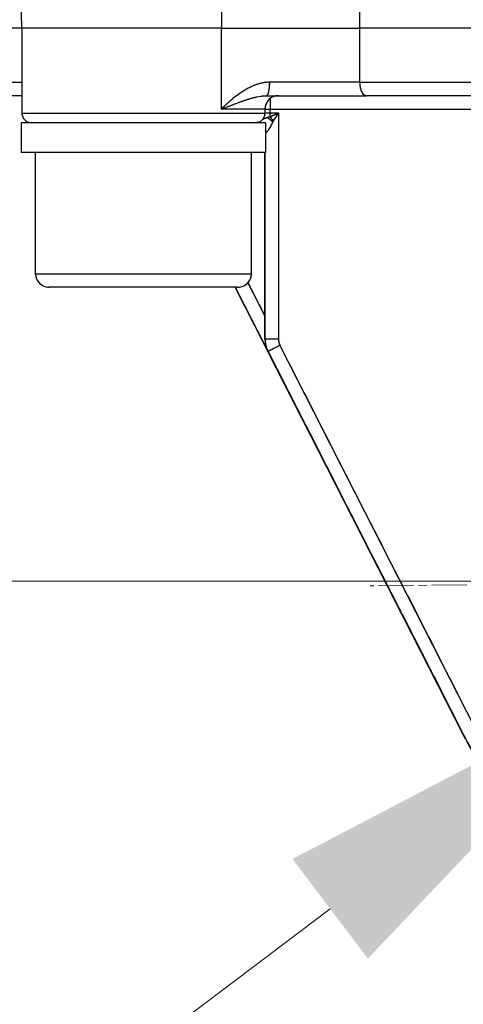
# Model space of a CAD drawing. Units: millimetres. Extents: x 173 to 2322, y 22 to 3027.
# Drawn here: x 695 to 728, y 788 to 861 of the extents above; entities that cross this region are included whole.
import ezdxf

# ---------------------------------------------------------------- set-up
doc = ezdxf.new("R2010")
doc.units = ezdxf.units.MM
doc.header["$LTSCALE"] = 11.111111
doc.linetypes.add('CHAIN', pattern=[0.3543, 0.2362, -0.0295, 0.0591, -0.0295])
doc.linetypes.add('LONG_DASH_DOTTED', pattern=[0.3001, 0.2362, -0.0295, 0.0049, -0.0295])
for name, color, linetype, lineweight in [('Center Mark(Hillmar_metric)', 7, 'LONG_DASH_DOTTED', 18), ('Dimensions(Hillmar_metric)', 7, 'Continuous', 13), ('Overlay [based on Phantom Lines(Hillmar_metric)]', 7, 'LONG_DASH_DOTTED', 25), ('Visible Edges(Hillmar_metric)', 7, 'Continuous', 25)]:
    doc.layers.add(name, color=color, linetype=linetype, lineweight=lineweight)
doc.layers.add('Visible Tangent Edges(Hillmar_Metric)', color=7, linetype='Continuous', lineweight=25, true_color=0xc0c0c0)
doc.styles.add('Hillmar_metric_Dimensions', font='arial.ttf')
doc.dimstyles.new('DEFAULT-ISO-Method 1b-Hillmar_metric', dxfattribs={"dimscale": 11.111111, "dimtxt": 2, "dimasz": 2.5, "dimexe": 1, "dimexo": 1, "dimgap": 0.25, "dimtad": 1, "dimtih": 1, "dimtoh": 1, "dimrnd": 1e-08, "dimdsep": 46, "dimtxsty": 'Hillmar_metric_Dimensions', "dimcen": 0.09, "dimdle": 8, "dimclrd": 7, "dimclre": 7, "dimclrt": 7, "dimazin": 2, "dimtfac": 0.75, "dimtmove": 0, "dimatfit": 3, "dimfxl": 1, "dimtolj": 1, "dimlwd": 9, "dimlwe": 9, "dimarcsym": 0})

# ---------------------------------------------------------------- blocks, each defined once
blk = doc.blocks.new('*D24')
at = {"layer": 'Defpoints', "color": 0, "linetype": 'Continuous', "transparency": 16777216}
for p in [(516.136, 1524.805), (749.856, 1524.805), (749.872, 819.805)]:
    blk.add_point(p, dxfattribs=at)
at = {"layer": 'Dimensions(Hillmar_metric)', "color": 7, "linetype": 'Continuous', "lineweight": 9, "transparency": 16777216}
for p, q in [((738.745, 1524.805), (505.025, 1524.805)), ((516.136, 1497.028), (516.136, 1186.429)), ((516.136, 847.583), (516.136, 1158.181)), ((738.761, 819.805), (505.025, 819.805))]:
    blk.add_line(p, q, dxfattribs=at)
at = {"layer": 'Dimensions(Hillmar_metric)', "color": 7, "linetype": 'Continuous', "transparency": 16777216}
for points in [[(511.506, 1497.028), (520.766, 1497.028), (516.136, 1524.805)], [(511.506, 847.583), (520.766, 847.583), (516.136, 819.805)]]:
    blk.add_solid(points, dxfattribs=at)
at = {"layer": 'Dimensions(Hillmar_metric)', "color": 7, "linetype": 'Continuous', "lineweight": 13, "transparency": 16777216, "insert": (516.136, 1172.305), "char_height": 22.2222, "attachment_point": 5, "style": 'Hillmar_metric_Dimensions'}
blk.add_mtext('\\A1;705', dxfattribs=at)
blk = doc.blocks.new('*D31')
at = {"layer": 'Defpoints', "color": 0, "linetype": 'Continuous', "transparency": 16777216}
for p in [(759.845, 827.341), (739.899, 812.269)]:
    blk.add_point(p, dxfattribs=at)
at = {"layer": 'Dimensions(Hillmar_metric)', "color": 7, "linetype": 'Continuous', "lineweight": 9, "transparency": 16777216}
for p, q in [((782.007, 844.088), (804.169, 860.834)), ((759.845, 827.341), (739.899, 812.269)), ((717.737, 795.523), (669.418, 759.011)), ((669.418, 759.011), (641.64, 759.011))]:
    blk.add_line(p, q, dxfattribs=at)
at = {"layer": 'Dimensions(Hillmar_metric)', "color": 7, "linetype": 'Continuous', "transparency": 16777216}
for points in [[(779.216, 847.781), (784.798, 840.394), (759.845, 827.341)], [(714.946, 799.217), (720.528, 791.829), (739.899, 812.269)]]:
    blk.add_solid(points, dxfattribs=at)
at = {"layer": 'Dimensions(Hillmar_metric)', "color": 7, "linetype": 'Continuous', "lineweight": 13, "transparency": 16777216, "insert": (610.774, 759.011), "char_height": 22.2222, "attachment_point": 5, "style": 'Hillmar_metric_Dimensions'}
blk.add_mtext('\\A1;∅25', dxfattribs=at)

msp = doc.modelspace()

# ---------------------------------------------------------------- linework, layer by layer
at = {"layer": 'Center Mark(Hillmar_metric)', "linetype": 'CHAIN'}
msp.add_line((779.0364, 820.1559), (720.7073, 819.4547), dxfattribs=at)
at = {"layer": 'Overlay [based on Phantom Lines(Hillmar_metric)]'}
for p, q in [((694.8942, 860.8041), (692.9438, 992.07)), ((694.8942, 860.8041), (689.855, 860.804)), ((709.6762, 860.8044), (694.8942, 860.8041)), ((694.909, 860.8041), (694.9092, 854.5041)), ((779.8186, 860.8059), (719.9236, 860.8046)), ((709.6704, 860.5044), (709.6705, 855.1044)), ((719.9238, 857.0046), (719.9237, 860.6046)), ((719.6218, 856.8046), (713.5966, 856.8045)), ((722.6805, 856.8047), (777.0619, 856.8059)), ((694.9091, 855.8041), (690.8699, 855.804)), ((694.9068, 855.8041), (694.9068, 854.5041)), ((713.0192, 855.8045), (720.4229, 855.8047)), ((779.3195, 855.8059), (720.4229, 855.8047)), ((694.9068, 854.5041), (694.9089, 854.5041)), ((695.02, 854.5041), (712.7983, 854.5045)), ((712.9005, 854.8045), (709.9678, 854.8044)), ((712.9091, 854.8045), (712.9092, 854.5045)), ((712.9273, 854.8045), (713.2711, 854.8045)), ((713.2711, 854.5045), (712.9273, 854.5045)), ((713.2907, 854.5195), (713.2907, 854.7895)), ((713.8781, 854.5045), (713.3216, 854.5045)), ((714.089, 854.8045), (728.4587, 854.8048)), ((712.9592, 853.8045), (694.8592, 853.8041)), ((694.8592, 853.8041), (694.8592, 851.6041)), ((712.9592, 853.8045), (712.9592, 851.6045)), ((713.9091, 853.6673), (713.9094, 838.5966)), ((712.9736, 853.1045), (712.9599, 853.1045)), ((712.9592, 851.6045), (694.8592, 851.6041)), ((695.9094, 842.6041), (695.9092, 851.6041)), ((711.9094, 842.6045), (711.9092, 851.6045)), ((712.9093, 837.7593), (712.909, 851.6045)), ((712.9093, 838.4516), (712.9091, 850.9122)), ((712.9091, 850.9122), (712.9094, 838.4516)), ((696.0079, 842.6041), (711.8109, 842.6045)), ((712.8467, 839.6042), (711.7192, 841.8169)), ((710.9094, 841.6044), (696.9094, 841.6041)), ((727.5951, 808.455), (710.7037, 841.6044)), ((710.705, 841.6044), (727.5964, 808.455)), ((726.7505, 810.1125), (711.5483, 839.947)), ((711.5484, 839.947), (726.7506, 810.1125)), ((726.7518, 810.1125), (711.5496, 839.947)), ((711.5496, 839.947), (726.7519, 810.1125)), ((712.9094, 837.7593), (712.9093, 837.7593)), ((713.8309, 837.7593), (712.9125, 837.7593)), ((727.5947, 808.455), (713.1253, 836.8513)), ((713.1253, 836.8513), (713.1254, 836.8513)), ((713.1273, 836.8513), (727.5968, 808.455)), ((713.1273, 836.8513), (713.1274, 836.8513)), ((727.7643, 810.3289), (714.7419, 835.8855)), ((713.8488, 835.4315), (726.8713, 809.8749)), ((726.8713, 809.8749), (713.8488, 835.4315)), ((726.8733, 809.8749), (713.8508, 835.4315)), ((713.8509, 835.4315), (726.8733, 809.8749)), ((727.5947, 808.455), (727.5948, 808.455)), ((727.5951, 808.455), (727.5951, 808.455)), ((727.5964, 808.455), (727.5964, 808.455))]:
    msp.add_line(p, q, dxfattribs=at)
for centre, radius, start, end in [((713.9091, 854.8045), 1, 90.001239, 180.001239), ((695.6068, 854.5041), 0.7, 180.001239, 270.001239), ((695.6092, 854.5041), 0.7, 180.001239, 270.001239), ((712.2092, 854.5045), 0.7, 270.001239, 0.001239), ((696.9094, 842.6041), 1, 180.001239, 270.001239), ((710.9094, 842.6044), 1, 270.001239, 0.001239), ((714.9093, 837.7594), 2, 181.351239, 205.651239), ((714.9094, 837.7594), 2, 181.351239, 205.651239), ((714.9094, 837.7594), 1, 181.351239, 205.651239), ((714.9073, 837.7594), 2, 206.018504, 206.949516), ((714.9074, 837.7594), 2, 206.070724, 206.952265)]:
    msp.add_arc(centre, radius, start, end, dxfattribs=at)
for centre, major_axis, ratio, start_param, end_param in [((713.0192, 856.8045), (0, -1), 0.2412696, 0.0785398, 1.4922565), ((720.4229, 856.8047), (0, -1), 0.4991012, 4.7909288, 6.2046455), ((713.2907, 854.8045), (0, -1), 0.0000252, 3.8533981, 4.6670885), ((713.2023, 853.8499), (0.5396, -0.4459), 0.2796012, 1.2830086, 1.9748393), ((713.2907, 854.5045), (0, 0.7), 0.0000252, 4.3221197, 4.6918251), ((713.2907, 853.9455), (0.4673, -0.5212), 0.279167, 1.3528943, 1.8453233), ((712.3201, 853.1045), (0, 0.7), 0.934676, 4.7231827, 4.9174705), ((714.0164, 837.3053), (-0.891, -0.454), 0.0000115, 0.0012309, 0.0229697), ((714.0184, 837.3053), (-0.891, -0.454), 0.0000115, 0.078562, 1.4922788), ((728.4858, 808.9091), (-0.891, -0.454), 0.0000115, 0.0012315, 0.0229703), ((728.4861, 808.9091), (-0.891, -0.454), 0.0000115, 0.0023677, 0.0445945), ((728.4874, 808.9091), (-0.891, -0.454), 0.0000115, 0.0012305, 0.0229693)]:
    msp.add_ellipse(centre, major_axis=major_axis, ratio=ratio, start_param=start_param, end_param=end_param, dxfattribs=at)
for points, knots in [([(709.6762, 860.8044), (710.3568, 860.8044), (711.1173, 860.8045), (712.7488, 860.8045), (713.6109, 860.8045), (715.657, 860.8045), (716.8351, 860.8046), (718.6469, 860.8046), (719.306, 860.8046), (719.9236, 860.8046)], [-2.2895169, -2.2895169, -2.2895169, -2.2895169, -2.0238668, -2.0238668, -1.7582142, -1.7582142, -1.4066685, -1.4066685, -1.1919057, -1.1919057, -1.1919057, -1.1919057]), ([(713.0431, 856.7952), (712.9396, 856.7864), (712.8368, 856.7717), (712.4592, 856.6978), (712.1946, 856.6067), (711.7471, 856.405), (711.5584, 856.3028), (711.0783, 856.0086), (710.7997, 855.8022), (710.2837, 855.3786), (710.0444, 855.1617), (709.8152, 854.9435)], [0.02495906, 0.02495906, 0.02495906, 0.02495906, 0.0607211, 0.0607211, 0.15787485, 0.15787485, 0.23321263, 0.23321263, 0.35663279, 0.35663279, 0.47422207, 0.47422207, 0.47422207, 0.47422207]), ([(709.8493, 854.8739), (710.1294, 854.9831), (710.4065, 855.0915), (710.9625, 855.3033), (711.2416, 855.4065), (711.6843, 855.5536), (711.8501, 855.6047), (712.2248, 855.7056), (712.4333, 855.7511), (712.7151, 855.7881), (712.7904, 855.7955), (712.8648, 855.7998)], [-0.47422207, -0.47422207, -0.47422207, -0.47422207, -0.35663279, -0.35663279, -0.23321263, -0.23321263, -0.15787485, -0.15787485, -0.0607211, -0.0607211, -0.02495906, -0.02495906, -0.02495906, -0.02495906]), ([(713.06, 854.1702), (712.9273, 854.1307), (712.8354, 854.09), (712.7537, 854.0497), (712.7492, 854.0475), (712.7447, 854.0453)], [0.00188033, 0.00188033, 0.00188033, 0.00188033, 0.033828976, 0.033828976, 0.035726276, 0.035726276, 0.035726276, 0.035726276]), ([(713.2785, 854.2228), (713.2423, 854.2162), (713.2093, 854.2091), (713.1478, 854.1947), (713.1194, 854.1872), (713.0927, 854.1797)], [0.000677317, 0.000677317, 0.000677317, 0.000677317, 0.006773168, 0.006773168, 0.012869019, 0.012869019, 0.012869019, 0.012869019]), ([(713.8779, 854.4904), (713.8363, 854.4715), (713.7946, 854.4526), (713.7009, 854.4101), (713.6489, 854.3866), (713.5972, 854.3631), (713.5454, 854.3397), (713.4939, 854.3164), (713.4018, 854.2749), (713.3611, 854.2566), (713.3208, 854.2385)], [0.003444552, 0.003444552, 0.003444552, 0.003444552, 0.020279951, 0.020279951, 0.041324201, 0.041324201, 0.041324201, 0.062368451, 0.062368451, 0.079203851, 0.079203851, 0.079203851, 0.079203851]), ([(713.563, 853.9725), (713.5868, 854.0087), (713.6107, 854.0453), (713.6648, 854.1283), (713.6951, 854.1749), (713.7256, 854.2218), (713.756, 854.2686), (713.7866, 854.3157), (713.8417, 854.4007), (713.8662, 854.4385), (713.8907, 854.4762)], [-0.079203851, -0.079203851, -0.079203851, -0.079203851, -0.062368451, -0.062368451, -0.041324201, -0.041324201, -0.041324201, -0.020279951, -0.020279951, -0.003444552, -0.003444552, -0.003444552, -0.003444552]), ([(712.9918, 853.1067), (713.0175, 853.1126), (713.0489, 853.131), (713.1331, 853.2059), (713.1909, 853.2772), (713.2906, 853.4346), (713.3339, 853.5143), (713.4058, 853.6613), (713.4351, 853.7267), (713.4654, 853.7915)], [-0.14908314, -0.14908314, -0.14908314, -0.14908314, -0.11646734, -0.11646734, -0.0696917, -0.0696917, -0.03382898, -0.03382898, -0.00784648, -0.00784648, -0.00784648, -0.00784648]), ([(713.4957, 853.855), (713.5031, 853.87), (713.5106, 853.8848), (713.5261, 853.9138), (713.534, 853.9279), (713.5425, 853.9411)], [-0.012869019, -0.012869019, -0.012869019, -0.012869019, -0.006773168, -0.006773168, -0.000677317, -0.000677317, -0.000677317, -0.000677317]), ([(712.9093, 837.7593), (712.9093, 837.6965), (712.9123, 837.6336), (712.9241, 837.5085), (712.933, 837.4463), (712.9565, 837.3228), (712.9712, 837.2617), (713.0063, 837.141), (713.0267, 837.0815), (713.0729, 836.9646), (713.0988, 836.9073), (713.1273, 836.8513)], [0, 0, 0, 0, 0.09424778, 0.09424778, 0.18849556, 0.18849556, 0.28274334, 0.28274334, 0.37699112, 0.37699112, 0.4712389, 0.4712389, 0.4712389, 0.4712389]), ([(749.8702, 794.8053), (748.0376, 794.8052), (746.2051, 795.0075), (742.6281, 795.807), (740.8839, 796.4041), (737.5675, 797.9646), (735.9955, 798.9279), (733.0994, 801.1743), (731.7753, 802.4573), (729.439, 805.2813), (728.4268, 806.8222), (727.5947, 808.455)], [4.712389, 4.712389, 4.712389, 4.712389, 4.9323005, 4.9323005, 5.152212, 5.152212, 5.3721234, 5.3721234, 5.5920349, 5.5920349, 5.8119464, 5.8119464, 5.8119464, 5.8119464]), ([(749.8706, 794.8053), (748.038, 794.8052), (746.2054, 795.0075), (742.6285, 795.807), (740.8842, 796.4041), (737.5678, 797.9646), (735.9958, 798.9279), (733.0997, 801.1743), (731.7757, 802.4573), (729.4394, 805.2813), (728.4271, 806.8222), (727.5951, 808.455)], [4.712389, 4.712389, 4.712389, 4.712389, 4.9323005, 4.9323005, 5.152212, 5.152212, 5.3721234, 5.3721234, 5.5920349, 5.5920349, 5.8119464, 5.8119464, 5.8119464, 5.8119464]), ([(727.5964, 808.455), (728.4284, 806.8222), (729.4406, 805.2813), (731.777, 802.4573), (733.101, 801.1743), (735.9971, 798.9279), (737.5691, 797.9646), (740.8855, 796.4041), (742.6298, 795.807), (746.2067, 795.0075), (748.0392, 794.8052), (749.8718, 794.8053)], [0.4712389, 0.4712389, 0.4712389, 0.4712389, 0.6911504, 0.6911504, 0.9110619, 0.9110619, 1.1309734, 1.1309734, 1.3508848, 1.3508848, 1.5707963, 1.5707963, 1.5707963, 1.5707963])]:
    msp.add_open_spline(points, degree=3, knots=knots, dxfattribs=at)
for points in [[(712.3636, 853.8208), (712.3438, 853.8105), (712.3296, 853.8051), (712.3214, 853.8045)], [(713.1092, 836.8837), (713.1145, 836.8728), (713.1199, 836.8621), (713.1253, 836.8513)]]:
    msp.add_open_spline(points, degree=3, dxfattribs=at)
at = {"layer": 'Visible Edges(Hillmar_metric)'}
for p, q in [((694.8942, 860.8041), (692.9438, 992.07)), ((694.8942, 860.8041), (689.855, 860.804)), ((709.6762, 860.8044), (694.8942, 860.8041)), ((694.909, 860.8041), (694.9092, 854.5041)), ((779.8186, 860.8059), (719.9236, 860.8046)), ((694.9091, 855.8041), (690.8699, 855.804)), ((694.9068, 855.8041), (694.9068, 854.5041)), ((713.0192, 855.8045), (720.4229, 855.8047)), ((779.3195, 855.8059), (720.4229, 855.8047)), ((712.9091, 854.8045), (712.9092, 854.5045)), ((712.9592, 853.8045), (694.8592, 853.8041)), ((694.8592, 853.8041), (694.8592, 851.6041)), ((712.9592, 853.8045), (712.9592, 851.6045)), ((712.9592, 851.6045), (694.8592, 851.6041)), ((695.9094, 842.6041), (695.9092, 851.6041)), ((711.9094, 842.6045), (711.9092, 851.6045)), ((712.9093, 837.7593), (712.909, 851.6045)), ((710.9094, 841.6044), (696.9094, 841.6041)), ((727.5951, 808.455), (710.7037, 841.6044)), ((710.705, 841.6044), (727.5964, 808.455)), ((727.5947, 808.455), (713.1253, 836.8513)), ((713.1273, 836.8513), (727.5968, 808.455))]:
    msp.add_line(p, q, dxfattribs=at)
for centre, radius, start, end in [((713.9091, 854.8045), 1, 90.001239, 180.001239), ((695.6068, 854.5041), 0.7, 180.001239, 270.001239), ((695.6092, 854.5041), 0.7, 180.001239, 270.001239), ((712.2092, 854.5045), 0.7, 270.001239, 0.001239), ((696.9094, 842.6041), 1, 180.001239, 270.001239), ((710.9094, 842.6044), 1, 270.001239, 0.001239)]:
    msp.add_arc(centre, radius, start, end, dxfattribs=at)
for points, knots in [([(709.6762, 860.8044), (710.3568, 860.8044), (711.1173, 860.8045), (712.7488, 860.8045), (713.6109, 860.8045), (715.657, 860.8045), (716.8351, 860.8046), (718.6469, 860.8046), (719.306, 860.8046), (719.9236, 860.8046)], [-2.2895169, -2.2895169, -2.2895169, -2.2895169, -2.0238668, -2.0238668, -1.7582142, -1.7582142, -1.4066685, -1.4066685, -1.1919057, -1.1919057, -1.1919057, -1.1919057]), ([(712.9093, 837.7593), (712.9093, 837.6965), (712.9123, 837.6336), (712.9241, 837.5085), (712.933, 837.4463), (712.9565, 837.3228), (712.9712, 837.2617), (713.0063, 837.141), (713.0267, 837.0815), (713.0729, 836.9646), (713.0988, 836.9073), (713.1273, 836.8513)], [0, 0, 0, 0, 0.09424778, 0.09424778, 0.18849556, 0.18849556, 0.28274334, 0.28274334, 0.37699112, 0.37699112, 0.4712389, 0.4712389, 0.4712389, 0.4712389]), ([(749.8702, 794.8053), (748.0376, 794.8052), (746.2051, 795.0075), (742.6281, 795.807), (740.8839, 796.4041), (737.5675, 797.9646), (735.9955, 798.9279), (733.0994, 801.1743), (731.7753, 802.4573), (729.439, 805.2813), (728.4268, 806.8222), (727.5947, 808.455)], [4.712389, 4.712389, 4.712389, 4.712389, 4.9323005, 4.9323005, 5.152212, 5.152212, 5.3721234, 5.3721234, 5.5920349, 5.5920349, 5.8119464, 5.8119464, 5.8119464, 5.8119464]), ([(749.8706, 794.8053), (748.038, 794.8052), (746.2054, 795.0075), (742.6285, 795.807), (740.8842, 796.4041), (737.5678, 797.9646), (735.9958, 798.9279), (733.0997, 801.1743), (731.7757, 802.4573), (729.4394, 805.2813), (728.4271, 806.8222), (727.5951, 808.455)], [4.712389, 4.712389, 4.712389, 4.712389, 4.9323005, 4.9323005, 5.152212, 5.152212, 5.3721234, 5.3721234, 5.5920349, 5.5920349, 5.8119464, 5.8119464, 5.8119464, 5.8119464]), ([(727.5964, 808.455), (728.4284, 806.8222), (729.4406, 805.2813), (731.777, 802.4573), (733.101, 801.1743), (735.9971, 798.9279), (737.5691, 797.9646), (740.8855, 796.4041), (742.6298, 795.807), (746.2067, 795.0075), (748.0392, 794.8052), (749.8718, 794.8053)], [0.4712389, 0.4712389, 0.4712389, 0.4712389, 0.6911504, 0.6911504, 0.9110619, 0.9110619, 1.1309734, 1.1309734, 1.3508848, 1.3508848, 1.5707963, 1.5707963, 1.5707963, 1.5707963])]:
    msp.add_open_spline(points, degree=3, knots=knots, dxfattribs=at)
msp.add_open_spline([(713.1092, 836.8837), (713.1145, 836.8728), (713.1199, 836.8621), (713.1253, 836.8513)], degree=3, dxfattribs=at)
at = {"layer": 'Visible Tangent Edges(Hillmar_Metric)'}
for p, q in [((709.6704, 860.8044), (709.6705, 854.8044)), ((719.9238, 856.8046), (719.9237, 860.8046)), ((689.8699, 856.804), (694.9091, 856.8041)), ((719.9238, 856.8046), (713.2605, 856.8045)), ((719.9238, 856.8046), (779.8186, 856.8059)), ((694.9068, 854.5041), (694.9092, 854.5041)), ((694.9092, 854.5041), (712.9092, 854.5045)), ((712.9091, 854.8045), (709.6705, 854.8044)), ((712.9091, 854.8045), (713.2907, 854.8045)), ((713.2907, 854.5045), (712.9092, 854.5045)), ((713.2907, 854.8045), (729.257, 854.8048)), ((713.2907, 854.5045), (713.2907, 854.8045)), ((713.909, 854.5045), (713.2907, 854.5045)), ((713.909, 854.5045), (713.9094, 837.7593)), ((712.9744, 853.1045), (712.9592, 853.1045)), ((712.9093, 837.7593), (712.909, 851.6045)), ((712.9091, 851.6045), (712.9094, 837.7593)), ((695.9094, 842.6041), (711.9094, 842.6045)), ((712.9093, 839.4812), (711.6565, 841.9398)), ((727.5951, 808.455), (710.7037, 841.6044)), ((710.7038, 841.6044), (727.5951, 808.455)), ((727.5964, 808.455), (710.705, 841.6044)), ((710.7051, 841.6044), (727.5964, 808.455)), ((712.9094, 837.7593), (712.9093, 837.7593)), ((713.9094, 837.7593), (712.9094, 837.7593)), ((728.4878, 808.9091), (714.0184, 837.3053)), ((727.5947, 808.455), (713.1253, 836.8513)), ((713.1253, 836.8513), (713.1254, 836.8513)), ((713.1254, 836.8513), (727.5948, 808.455)), ((727.5968, 808.455), (713.1273, 836.8513)), ((713.1273, 836.8513), (713.1274, 836.8513)), ((713.1274, 836.8513), (727.5968, 808.455)), ((727.5947, 808.455), (727.5948, 808.455)), ((727.5951, 808.455), (727.5951, 808.455)), ((727.5964, 808.455), (727.5964, 808.455))]:
    msp.add_line(p, q, dxfattribs=at)
for centre, radius, start, end in [((714.9093, 837.7594), 2, 180.001239, 207.001239), ((714.9094, 837.7594), 2, 180.001239, 207.001239), ((714.9094, 837.7594), 1, 180.001239, 207.001239), ((714.9073, 837.7594), 2, 205.966782, 207.001239), ((714.9074, 837.7594), 2, 206.02175, 207.001239), ((749.8697, 819.8053), 25, 207.001239, 270.001239), ((749.8697, 819.8053), 25, 207.001239, 270.001239), ((749.8701, 819.8053), 25, 207.001239, 270.001239), ((749.87, 819.8053), 25, 207.001239, 270.001239), ((749.8713, 819.8053), 25, 207.001239, 270.001239), ((749.8713, 819.8053), 25, 207.001239, 270.001239)]:
    msp.add_arc(centre, radius, start, end, dxfattribs=at)
for centre, major_axis, ratio, start_param, end_param in [((713.0192, 856.8045), (0, -1), 0.2412696, 0, 1.5707963), ((720.4229, 856.8047), (0, -1), 0.4991012, 4.712389, 6.2831853), ((713.2907, 854.8045), (0, -1), 0.0000252, 3.808191, 4.7122887), ((713.2023, 853.8499), (0.5396, -0.4459), 0.2796012, 1.2445735, 2.0132743), ((713.2907, 854.5045), (0, 0.7), 0.0000252, 4.3015794, 4.7123631), ((713.2907, 853.9455), (0.4673, -0.5212), 0.279167, 1.3255371, 1.8726804), ((712.3201, 853.1045), (0, 0.7), 0.934676, 4.712389, 4.9282642), ((714.0184, 837.3053), (-0.891, -0.454), 0.0000115, 0.0000222, 1.5708187), ((714.0164, 837.3053), (-0.891, -0.454), 0.0000115, 0.0000231, 0.0241774), ((728.4858, 808.9091), (-0.891, -0.454), 0.0000115, 0.0000237, 0.024178), ((728.4861, 808.9091), (-0.891, -0.454), 0.0000115, 0.0000218, 0.0469404), ((728.4874, 808.9091), (-0.891, -0.454), 0.0000115, 0.0000228, 0.024177)]:
    msp.add_ellipse(centre, major_axis=major_axis, ratio=ratio, start_param=start_param, end_param=end_param, dxfattribs=at)
for points in [[(709.8522, 893.6534), (709.795, 882.7037), (709.7364, 871.7541), (709.6762, 860.8044)], [(719.9236, 860.8046), (719.9266, 869.0719), (719.9292, 877.3392), (719.9316, 885.6065)], [(712.367, 853.8225), (712.3442, 853.8105), (712.3285, 853.8045), (712.3201, 853.8045)]]:
    msp.add_open_spline(points, degree=3, dxfattribs=at)
for points, knots in [([(713.2605, 856.8045), (713.0837, 856.8045), (712.9077, 856.7856), (712.4592, 856.6978), (712.1946, 856.6067), (711.7471, 856.405), (711.5584, 856.3028), (711.0783, 856.0086), (710.7997, 855.8022), (710.2302, 855.3347), (709.9434, 855.0691), (709.6705, 854.8044)], [0, 0, 0, 0, 0.0607211, 0.0607211, 0.15787485, 0.15787485, 0.23321263, 0.23321263, 0.35663279, 0.35663279, 0.49918112, 0.49918112, 0.49918112, 0.49918112]), ([(709.6705, 854.8044), (710.0116, 854.9368), (710.3489, 855.0696), (710.9625, 855.3033), (711.2416, 855.4065), (711.6843, 855.5536), (711.8501, 855.6047), (712.2248, 855.7056), (712.4333, 855.7511), (712.7681, 855.795), (712.8951, 855.8045), (713.0192, 855.8045)], [-0.49918112, -0.49918112, -0.49918112, -0.49918112, -0.35663279, -0.35663279, -0.23321263, -0.23321263, -0.15787485, -0.15787485, -0.0607211, -0.0607211, 0, 0, 0, 0]), ([(713.0839, 854.1772), (712.9381, 854.1355), (712.8399, 854.0922), (712.7492, 854.0475), (712.7403, 854.0431), (712.7316, 854.0386)], [0, 0, 0, 0, 0.033828976, 0.033828976, 0.037606607, 0.037606607, 0.037606607, 0.037606607]), ([(713.2907, 854.225), (713.2497, 854.2177), (713.2127, 854.2099), (713.1444, 854.1939), (713.1131, 854.1856), (713.0839, 854.1772)], [0, 0, 0, 0, 0.006773168, 0.006773168, 0.013546335, 0.013546335, 0.013546335, 0.013546335]), ([(713.909, 854.5045), (713.8571, 854.4809), (713.805, 854.4573), (713.7009, 854.4101), (713.6489, 854.3866), (713.5972, 854.3631), (713.5454, 854.3397), (713.4939, 854.3164), (713.3916, 854.2703), (713.3408, 854.2475), (713.2907, 854.225)], [-0.000764298, -0.000764298, -0.000764298, -0.000764298, 0.020279951, 0.020279951, 0.041324201, 0.041324201, 0.041324201, 0.062368451, 0.062368451, 0.083412701, 0.083412701, 0.083412701, 0.083412701]), ([(713.5453, 853.9455), (713.5748, 853.9904), (713.6046, 854.0361), (713.6648, 854.1283), (713.6951, 854.1749), (713.7256, 854.2218), (713.756, 854.2686), (713.7866, 854.3157), (713.8479, 854.4101), (713.8785, 854.4574), (713.909, 854.5045)], [-0.083412701, -0.083412701, -0.083412701, -0.083412701, -0.062368451, -0.062368451, -0.041324201, -0.041324201, -0.041324201, -0.020279951, -0.020279951, 0.000764298, 0.000764298, 0.000764298, 0.000764298]), ([(712.9744, 853.1045), (713.0026, 853.1045), (713.0405, 853.1236), (713.1331, 853.2059), (713.1909, 853.2772), (713.2906, 853.4346), (713.3339, 853.5143), (713.415, 853.6799), (713.4527, 853.7665), (713.4933, 853.8499)], [-0.15692962, -0.15692962, -0.15692962, -0.15692962, -0.11646734, -0.11646734, -0.0696917, -0.0696917, -0.03382898, -0.03382898, 0, 0, 0, 0]), ([(713.4933, 853.8499), (713.5014, 853.8667), (713.5097, 853.8832), (713.5269, 853.9154), (713.5358, 853.931), (713.5453, 853.9455)], [-0.013546335, -0.013546335, -0.013546335, -0.013546335, -0.006773168, -0.006773168, 0, 0, 0, 0])]:
    msp.add_open_spline(points, degree=3, knots=knots, dxfattribs=at)

# ---------------------------------------------------------------- dimensions: what is measured, and where the dimension line sits
at = {"layer": 'Dimensions(Hillmar_metric)', "color": 7, "linetype": 'Continuous', "lineweight": 13}
dim = msp.add_linear_dim(base=(516.1359, 1524.8053), p1=(749.8718, 819.8053), p2=(749.8559, 1524.8053), angle=90, dimstyle='DEFAULT-ISO-Method 1b-Hillmar_metric', override={"dimgap": 0.25, "dimdec": 2, "dimtol": 0, "dimlim": 0, "dimtp": 0, "dimtm": 0, "dimtdec": 2, "dimtofl": 0, "dimatfit": 1}, dxfattribs=at)
dim.commit()
dim.dimension.update_dxf_attribs({"geometry": '*D24', "text_midpoint": (516.1359, 1172.3053), "dimtype": 160})
dim = msp.add_diameter_dim_2p(p1=(759.8448, 827.3412), p2=(739.8989, 812.2694), dimstyle='DEFAULT-ISO-Method 1b-Hillmar_metric', override={"dimgap": 0.25, "dimtad": 0, "dimdec": 2, "dimlfac": 1, "dimtol": 0, "dimlim": 0, "dimtp": 0, "dimtm": 0, "dimtdec": 2, "dimatfit": 2}, dxfattribs=at)
dim.commit()
dim.dimension.update_dxf_attribs({"geometry": '*D31', "text_midpoint": (610.7738, 759.0113), "dimtype": 163})

doc.saveas('drawing.dxf')
